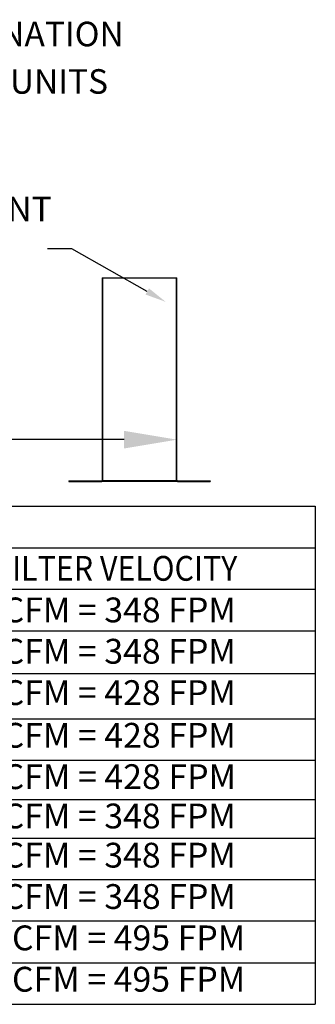
# Model space of a CAD drawing. Extents: x 0 to 946, y -218 to 0.
# Drawn here: x 256 to 273, y -148 to -92 of the extents above; entities that cross this region are included whole.
import ezdxf
from ezdxf.enums import TextEntityAlignment as Align

# ---------------------------------------------------------------- set-up
doc = ezdxf.new("R2010")
doc.units = 0
doc.header["$LTSCALE"] = 4
doc.header["$MEASUREMENT"] = 0
doc.layers.get('0').update_dxf_attribs({"linetype": 'CONTINUOUS'})
doc.layers.get('Defpoints').update_dxf_attribs({"linetype": 'CONTINUOUS'})
doc.styles.get("Standard").update_dxf_attribs({"font": 'TXT.shx', "height": 1.6})
doc.dimstyles.new('MOD', dxfattribs={"dimscale": 1.5, "dimtxt": 1.2, "dimasz": 2, "dimexe": 1, "dimexo": 0.5, "dimgap": 1, "dimtad": 0, "dimtih": 1, "dimtoh": 1, "dimzin": 0, "dimdsep": 46, "dimtxsty": 'Standard', "dimcen": 0.09, "dimadec": 0, "dimazin": 0, "dimtfac": 1, "dimtofl": 0, "dimtmove": 0, "dimatfit": 3, "dimfxl": 1, "dimtolj": 1, "dimtzin": 0, "dimarcsym": 0})

# ---------------------------------------------------------------- blocks, each defined once
blk = doc.blocks.new('*D21')
at = {"color": 0, "lineweight": -2, "transparency": 16777216}
for p, q in [((226, -117.606), (226, -114.491)), ((264.683, -117.549), (264.683, -114.491)), ((229, -115.991), (237.205, -115.991)), ((261.683, -115.991), (249.272, -115.991))]:
    blk.add_line(p, q, dxfattribs=at)
at = {"color": 0, "transparency": 16777216}
for points in [[(229, -115.491), (229, -116.491), (226, -115.991)], [(261.683, -115.491), (261.683, -116.491), (264.683, -115.991)]]:
    blk.add_solid(points, dxfattribs=at)
at = {"layer": 'Defpoints', "color": 0, "transparency": 16777216}
for p in [(264.683, -115.991), (226, -118.356), (264.683, -118.299)]:
    blk.add_point(p, dxfattribs=at)
at = {"color": 0, "transparency": 16777216, "insert": (243.239, -115.991), "char_height": 1.6, "attachment_point": 5}
blk.add_mtext('\\A1;DIM "K"', dxfattribs=at)

msp = doc.modelspace()

# ---------------------------------------------------------------- linework, layer by layer
at = {"color": 7, "linetype": 'Continuous'}
for p, q in [((260.44, -106.806), (260.44, -118.299)), ((260.474, -118.3), (260.474, -106.806)), ((264.649, -118.3), (264.649, -106.806)), ((264.683, -118.299), (264.683, -106.806)), ((258.554, -118.322), (260.418, -118.322)), ((258.554, -118.322), (258.554, -118.356)), ((258.554, -118.356), (260.418, -118.356)), ((260.418, -118.322), (260.418, -118.356)), ((260.44, -118.299), (260.44, -118.3)), ((260.445, -118.299), (260.44, -118.299)), ((260.474, -118.3), (260.44, -118.3)), ((260.445, -118.299), (260.474, -118.299)), ((260.474, -118.3), (264.649, -118.3)), ((260.474, -118.322), (260.474, -118.3)), ((264.649, -118.322), (260.474, -118.322)), ((260.474, -118.322), (260.474, -118.356)), ((264.649, -118.356), (260.474, -118.356)), ((264.649, -118.299), (264.679, -118.299)), ((264.649, -118.3), (264.683, -118.3)), ((264.649, -118.3), (264.649, -118.322)), ((264.649, -118.322), (264.649, -118.356)), ((264.679, -118.299), (264.683, -118.299)), ((264.683, -118.299), (264.683, -118.3)), ((264.705, -118.322), (266.569, -118.322)), ((264.705, -118.322), (264.705, -118.356)), ((264.705, -118.356), (266.569, -118.356)), ((266.569, -118.322), (266.569, -118.356))]:
    msp.add_line(p, q, dxfattribs=at)
for p, q in [((260.44, -106.806), (264.683, -106.806)), ((2.748, -145.677), (272.531, -145.677)), ((2.748, -148.032), (272.531, -148.032))]:
    msp.add_line(p, q)
at = {"color": 7}
for p, q in [((2.748, -119.774), (272.531, -119.774)), ((272.531, -119.774), (272.531, -148.032)), ((2.748, -122.128), (272.531, -122.128)), ((2.748, -124.482), (272.531, -124.482)), ((2.748, -126.836), (272.531, -126.836)), ((2.744, -129.262), (272.531, -129.262)), ((2.748, -131.829), (272.531, -131.829)), ((2.748, -134.183), (272.531, -134.183)), ((2.748, -136.408), (272.531, -136.408)), ((2.748, -138.611), (272.531, -138.611)), ((272.531, -140.966), (2.748, -140.966)), ((272.531, -143.32), (2.748, -143.32))]:
    msp.add_line(p, q, dxfattribs=at)
msp.add_lwpolyline([(262.996, -107.583), (258.71, -105.17), (257.337, -105.17)])
at = {"color": 7, "linetype": 'Continuous'}
for centre, radius, start, end in [((260.418, -118.3), 0.0559, 270, 0), ((260.418, -118.3), 0.0219, 270, 0), ((264.705, -118.3), 0.0559, 180, 270), ((264.705, -118.3), 0.0219, 180, 270)]:
    msp.add_arc(centre, radius, start, end, dxfattribs=at)
msp.add_solid([(263.094, -107.408), (264.042, -108.171), (262.898, -107.757)])

# ---------------------------------------------------------------- texts
at = {"linetype": 'Continuous'}
for s, p in [('CURB/RAIL COMBINATION', (238.535, -93.669)), (' USED ON SIZE 4 UNITS', (240.358, -96.361)), ('20 IN HIGH EQUIPMENT', (236.802, -103.601))]:
    msp.add_text(s, height=1.39219, dxfattribs=at).set_placement(p)
at = {"color": 7, "width": 0.9}
msp.add_text('MAX. FILTER VELOCITY', height=1.40775, dxfattribs=at).set_placement((259.084, -123.293), align=Align.MIDDLE_CENTER)
at = {"color": 7}
for s, height, p in [('@3000 CFM = 348 FPM', 1.40775, (258.15, -125.653)), ('@3000 CFM = 348 FPM', 1.40775, (258.15, -127.999)), ('@6000 CFM = 428 FPM', 1.40775, (258.15, -130.346)), ('@6000 CFM = 428 FPM', 1.40775, (258.15, -132.767)), ('@6000 CFM = 428 FPM', 1.41, (258.15, -135.114)), ('@8000 CFM = 348 FPM', 1.40775, (258.15, -137.346)), ('@8000 CFM = 348 FPM', 1.40775, (258.15, -139.569)), ('@8000 CFM = 348 FPM', 1.40775, (258.15, -141.916))]:
    msp.add_text(s, height=height, dxfattribs=at).set_placement(p, align=Align.MIDDLE_CENTER)
for p in [(258.15, -144.262), (258.15, -146.608)]:
    msp.add_text('@13000 CFM = 495 FPM', height=1.40775).set_placement(p, align=Align.MIDDLE_CENTER)

# ---------------------------------------------------------------- dimensions: what is measured, and where the dimension line sits
dim = msp.add_linear_dim(base=(264.683, -115.991), p1=(226, -118.356), p2=(264.683, -118.299), text='DIM "K"', dimstyle='MOD')
dim.commit()
dim.dimension.update_dxf_attribs({"geometry": '*D21', "text_midpoint": (243.239, -115.991), "dimtype": 160})

doc.saveas('drawing.dxf')
